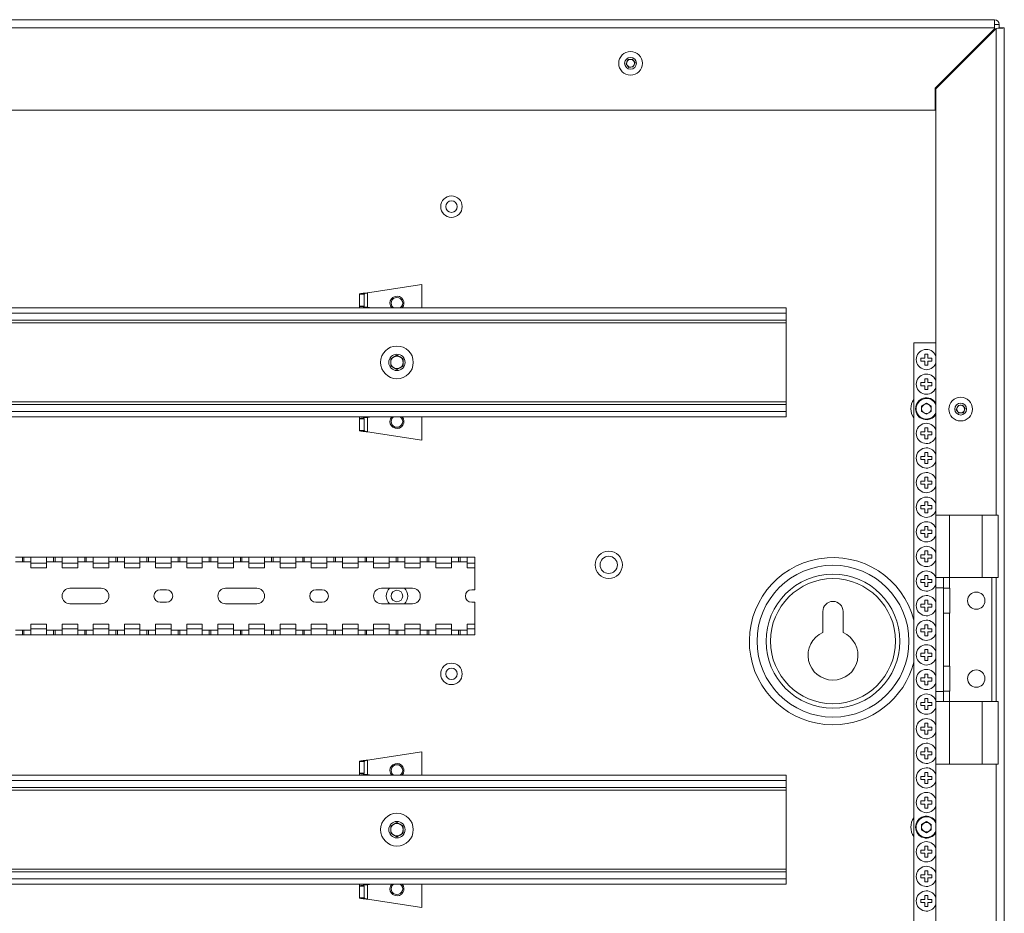
# Paper-space layout 'Sheet4' of a CAD drawing. Units: millimetres. Extents: x 86 to 5391, y 1199 to 5928.
# Drawn here: x 2344 to 2660, y 2848 to 3135 of the extents above; entities that cross this region are included whole.
import ezdxf

# ---------------------------------------------------------------- set-up
doc = ezdxf.new("R2010")
doc.units = ezdxf.units.MM

psp = doc.layouts.new('Sheet4')

# ---------------------------------------------------------------- linework, layer by layer
at = {"color": 7, "linetype": 'Continuous', "lineweight": 18}
for p, q in [((1972.88, 3135.23), (2656.68, 3135.23)), ((2656.68, 3132.63), (2656.68, 3135.23)), ((2656.68, 3133.73), (2658.18, 3133.73)), ((2656.68, 3131.95), (2656.68, 3133.73)), ((2658.18, 3132.58), (2658.18, 3133.73)), ((1972.88, 3132.63), (2656.68, 3132.63)), ((2656.68, 3132.3), (2637.61, 3113.23)), ((2637.78, 3113.05), (2657.18, 3132.45)), ((2656.68, 3132.63), (2656.68, 3132.3)), ((2656.68, 3132.63), (2656.68, 3132.63)), ((2658.28, 3132.63), (2658.18, 3132.63)), ((2658.28, 3132.63), (2659.78, 3132.63)), ((2659.78, 3132.63), (2659.78, 2087.83)), ((2538.35, 3121.08), (2538.94, 3122.4)), ((2539.19, 3119.91), (2538.35, 3121.08)), ((2538.94, 3122.4), (2540.37, 3122.54)), ((2540.37, 3122.54), (2541.22, 3121.38)), ((2541.22, 3121.38), (2540.63, 3120.06)), ((2540.63, 3120.06), (2539.19, 3119.91)), ((2637.61, 3106.23), (2637.61, 3113.23)), ((2637.78, 2976.23), (2637.78, 3113.05)), ((1991.96, 3106.23), (2637.61, 3106.23)), ((2455.38, 3047.54), (2472.78, 3050.23)), ((2472.78, 3050.23), (2472.78, 3042.73)), ((2452.78, 3043.31), (2452.78, 3047.14)), ((2452.78, 3047.14), (2454.28, 3047.14)), ((2454.28, 3043.31), (2454.28, 3047.14)), ((2589.78, 3042.73), (2039.78, 3042.73)), ((2452.78, 3043.31), (2452.78, 3042.73)), ((2452.78, 3043.31), (2454.28, 3043.31)), ((2456.58, 3042.73), (2455.38, 3042.91)), ((2589.78, 3041.03), (2589.78, 3042.73)), ((2589.78, 3041.03), (2039.78, 3041.03)), ((2589.78, 3038.73), (2039.78, 3038.73)), ((2589.78, 3041.03), (2589.78, 3038.73)), ((2589.78, 3037.93), (2589.78, 3038.73)), ((2039.78, 3037.93), (2589.78, 3037.93)), ((2589.78, 3012.53), (2589.78, 3037.93)), ((2630.78, 2807.48), (2630.78, 3031.48)), ((2630.78, 3031.48), (2637.78, 3031.48)), ((2462.78, 3026.38), (2464.78, 3027.54)), ((2462.78, 3024.07), (2462.78, 3026.38)), ((2464.78, 3027.54), (2466.78, 3026.38)), ((2466.78, 3026.38), (2466.78, 3024.07)), ((2634.28, 3026.63), (2633.03, 3026.63)), ((2633.03, 3026.63), (2633.03, 3025.63)), ((2633.03, 3025.63), (2634.28, 3025.63)), ((2635.28, 3027.88), (2634.28, 3027.88)), ((2634.28, 3027.88), (2634.28, 3026.63)), ((2634.28, 3025.63), (2634.28, 3024.38)), ((2635.28, 3026.63), (2635.28, 3027.88)), ((2636.53, 3026.63), (2635.28, 3026.63)), ((2635.28, 3024.38), (2635.28, 3025.63)), ((2635.28, 3025.63), (2636.53, 3025.63)), ((2636.53, 3025.63), (2636.53, 3026.63)), ((2464.78, 3022.92), (2462.78, 3024.07)), ((2466.78, 3024.07), (2464.78, 3022.92)), ((2634.28, 3024.38), (2635.28, 3024.38)), ((2635.28, 3019.98), (2634.28, 3019.98)), ((2634.28, 3019.98), (2634.28, 3018.73)), ((2635.28, 3018.73), (2635.28, 3019.98)), ((2634.28, 3018.73), (2633.03, 3018.73)), ((2633.03, 3018.73), (2633.03, 3017.73)), ((2633.03, 3017.73), (2634.28, 3017.73)), ((2634.28, 3017.73), (2634.28, 3016.48)), ((2634.28, 3016.48), (2635.28, 3016.48)), ((2636.53, 3018.73), (2635.28, 3018.73)), ((2635.28, 3016.48), (2635.28, 3017.73)), ((2635.28, 3017.73), (2636.53, 3017.73)), ((2636.53, 3017.73), (2636.53, 3018.73)), ((2589.78, 3012.53), (2039.78, 3012.53)), ((2039.78, 3011.73), (2589.78, 3011.73)), ((2589.78, 3011.73), (2589.78, 3012.53)), ((2589.78, 3011.73), (2589.78, 3009.43)), ((2634.78, 3012.1), (2633.25, 3011.21)), ((2633.25, 3011.21), (2633.25, 3009.44)), ((2634.78, 3012.1), (2636.32, 3011.21)), ((2636.32, 3009.44), (2636.32, 3011.21)), ((2644.35, 3010.08), (2644.94, 3011.4)), ((2645.19, 3008.91), (2644.35, 3010.08)), ((2644.94, 3011.4), (2646.37, 3011.54)), ((2646.37, 3011.54), (2647.22, 3010.38)), ((2647.22, 3010.38), (2646.63, 3009.06)), ((2039.78, 3009.43), (2589.78, 3009.43)), ((2039.78, 3007.73), (2589.78, 3007.73)), ((2452.78, 3007.73), (2452.78, 3007.14)), ((2454.28, 3007.14), (2452.78, 3007.14)), ((2452.78, 3003.31), (2452.78, 3007.14)), ((2454.28, 3003.31), (2454.28, 3007.14)), ((2455.38, 3007.54), (2456.58, 3007.73)), ((2472.78, 3007.73), (2472.78, 3000.23)), ((2589.78, 3007.73), (2589.78, 3009.43)), ((2634.78, 3008.55), (2633.25, 3009.44)), ((2636.32, 3009.44), (2634.78, 3008.55)), ((2646.63, 3009.06), (2645.19, 3008.91)), ((2454.28, 3003.31), (2452.78, 3003.31)), ((2635.28, 3004.18), (2634.28, 3004.18)), ((2634.28, 3004.18), (2634.28, 3002.93)), ((2635.28, 3002.93), (2635.28, 3004.18)), ((2472.78, 3000.23), (2455.38, 3002.91)), ((2634.28, 3002.93), (2633.03, 3002.93)), ((2633.03, 3002.93), (2633.03, 3001.93)), ((2633.03, 3001.93), (2634.28, 3001.93)), ((2634.28, 3001.93), (2634.28, 3000.68)), ((2634.28, 3000.68), (2635.28, 3000.68)), ((2636.53, 3002.93), (2635.28, 3002.93)), ((2635.28, 3000.68), (2635.28, 3001.93)), ((2635.28, 3001.93), (2636.53, 3001.93)), ((2636.53, 3001.93), (2636.53, 3002.93)), ((2634.28, 2995.03), (2633.03, 2995.03)), ((2633.03, 2995.03), (2633.03, 2994.03)), ((2633.03, 2994.03), (2634.28, 2994.03)), ((2635.28, 2996.28), (2634.28, 2996.28)), ((2634.28, 2996.28), (2634.28, 2995.03)), ((2634.28, 2994.03), (2634.28, 2992.78)), ((2635.28, 2995.03), (2635.28, 2996.28)), ((2636.53, 2995.03), (2635.28, 2995.03)), ((2635.28, 2992.78), (2635.28, 2994.03)), ((2635.28, 2994.03), (2636.53, 2994.03)), ((2636.53, 2994.03), (2636.53, 2995.03)), ((2634.28, 2992.78), (2635.28, 2992.78)), ((2635.28, 2988.38), (2634.28, 2988.38)), ((2634.28, 2988.38), (2634.28, 2987.13)), ((2635.28, 2987.13), (2635.28, 2988.38)), ((2634.28, 2987.13), (2633.03, 2987.13)), ((2633.03, 2987.13), (2633.03, 2986.13)), ((2633.03, 2986.13), (2634.28, 2986.13)), ((2634.28, 2986.13), (2634.28, 2984.88)), ((2634.28, 2984.88), (2635.28, 2984.88)), ((2636.53, 2987.13), (2635.28, 2987.13)), ((2635.28, 2984.88), (2635.28, 2986.13)), ((2635.28, 2986.13), (2636.53, 2986.13)), ((2636.53, 2986.13), (2636.53, 2987.13)), ((2634.28, 2979.23), (2633.03, 2979.23)), ((2633.03, 2979.23), (2633.03, 2978.23)), ((2633.03, 2978.23), (2634.28, 2978.23)), ((2635.28, 2980.48), (2634.28, 2980.48)), ((2634.28, 2980.48), (2634.28, 2979.23)), ((2634.28, 2978.23), (2634.28, 2976.98)), ((2635.28, 2979.23), (2635.28, 2980.48)), ((2636.53, 2979.23), (2635.28, 2979.23)), ((2635.28, 2976.98), (2635.28, 2978.23)), ((2635.28, 2978.23), (2636.53, 2978.23)), ((2636.53, 2978.23), (2636.53, 2979.23)), ((2634.28, 2976.98), (2635.28, 2976.98)), ((2637.78, 2956.13), (2637.78, 2976.23)), ((2637.78, 2976.23), (2642.18, 2976.23)), ((2652.68, 2976.23), (2642.18, 2976.23)), ((2642.18, 2956.13), (2642.18, 2976.23)), ((2652.68, 2956.13), (2652.68, 2976.23)), ((2652.68, 2976.23), (2657.78, 2976.23)), ((2657.78, 2956.13), (2657.78, 2976.23)), ((2635.28, 2972.58), (2634.28, 2972.58)), ((2634.28, 2972.58), (2634.28, 2971.33)), ((2635.28, 2971.33), (2635.28, 2972.58)), ((2634.28, 2971.33), (2633.03, 2971.33)), ((2633.03, 2971.33), (2633.03, 2970.33)), ((2633.03, 2970.33), (2634.28, 2970.33)), ((2634.28, 2970.33), (2634.28, 2969.08)), ((2634.28, 2969.08), (2635.28, 2969.08)), ((2636.53, 2971.33), (2635.28, 2971.33)), ((2635.28, 2969.08), (2635.28, 2970.33)), ((2635.28, 2970.33), (2636.53, 2970.33)), ((2636.53, 2970.33), (2636.53, 2971.33)), ((2342.28, 2962.73), (2344.53, 2962.73)), ((2344.53, 2962.73), (2344.53, 2961.23)), ((2344.53, 2962.73), (2345.03, 2962.73)), ((2345.03, 2962.73), (2345.03, 2961.23)), ((2345.03, 2962.73), (2347.28, 2962.73)), ((2347.28, 2962.73), (2352.28, 2962.73)), ((2347.28, 2962.73), (2347.28, 2960.73)), ((2352.28, 2960.73), (2352.28, 2962.73)), ((2352.28, 2962.73), (2354.53, 2962.73)), ((2354.53, 2962.73), (2354.53, 2961.23)), ((2354.53, 2962.73), (2355.03, 2962.73)), ((2355.03, 2962.73), (2355.03, 2961.23)), ((2355.03, 2962.73), (2357.28, 2962.73)), ((2357.28, 2962.73), (2362.28, 2962.73)), ((2357.28, 2962.73), (2357.28, 2960.73)), ((2362.28, 2960.73), (2362.28, 2962.73)), ((2362.28, 2962.73), (2364.53, 2962.73)), ((2364.53, 2962.73), (2364.53, 2961.23)), ((2364.53, 2962.73), (2365.03, 2962.73)), ((2365.03, 2962.73), (2365.03, 2961.23)), ((2365.03, 2962.73), (2367.28, 2962.73)), ((2367.28, 2962.73), (2372.28, 2962.73)), ((2367.28, 2962.73), (2367.28, 2960.73)), ((2372.28, 2960.73), (2372.28, 2962.73)), ((2372.28, 2962.73), (2374.53, 2962.73)), ((2374.53, 2962.73), (2374.53, 2961.23)), ((2374.53, 2962.73), (2375.03, 2962.73)), ((2375.03, 2962.73), (2375.03, 2961.23)), ((2375.03, 2962.73), (2377.28, 2962.73)), ((2377.28, 2962.73), (2382.28, 2962.73)), ((2377.28, 2962.73), (2377.28, 2960.73)), ((2382.28, 2960.73), (2382.28, 2962.73)), ((2382.28, 2962.73), (2384.53, 2962.73)), ((2384.53, 2962.73), (2384.53, 2961.23)), ((2384.53, 2962.73), (2385.03, 2962.73)), ((2385.03, 2962.73), (2385.03, 2961.23)), ((2385.03, 2962.73), (2387.28, 2962.73)), ((2387.28, 2962.73), (2392.28, 2962.73)), ((2387.28, 2962.73), (2387.28, 2960.73)), ((2392.28, 2960.73), (2392.28, 2962.73)), ((2392.28, 2962.73), (2394.53, 2962.73)), ((2394.53, 2962.73), (2394.53, 2961.23)), ((2394.53, 2962.73), (2395.03, 2962.73)), ((2395.03, 2962.73), (2395.03, 2961.23)), ((2395.03, 2962.73), (2397.28, 2962.73)), ((2397.28, 2962.73), (2402.28, 2962.73)), ((2397.28, 2962.73), (2397.28, 2960.73)), ((2402.28, 2960.73), (2402.28, 2962.73)), ((2402.28, 2962.73), (2404.53, 2962.73)), ((2404.53, 2962.73), (2404.53, 2961.23)), ((2404.53, 2962.73), (2405.03, 2962.73)), ((2405.03, 2962.73), (2405.03, 2961.23)), ((2405.03, 2962.73), (2407.28, 2962.73)), ((2407.28, 2962.73), (2412.28, 2962.73)), ((2407.28, 2962.73), (2407.28, 2960.73)), ((2412.28, 2960.73), (2412.28, 2962.73)), ((2412.28, 2962.73), (2414.53, 2962.73)), ((2414.53, 2962.73), (2414.53, 2961.23)), ((2414.53, 2962.73), (2415.03, 2962.73)), ((2415.03, 2962.73), (2415.03, 2961.23)), ((2415.03, 2962.73), (2417.28, 2962.73)), ((2417.28, 2962.73), (2422.28, 2962.73)), ((2417.28, 2962.73), (2417.28, 2960.73)), ((2422.28, 2960.73), (2422.28, 2962.73)), ((2422.28, 2962.73), (2424.53, 2962.73)), ((2424.53, 2962.73), (2424.53, 2961.23)), ((2424.53, 2962.73), (2425.03, 2962.73)), ((2425.03, 2962.73), (2425.03, 2961.23)), ((2425.03, 2962.73), (2427.28, 2962.73)), ((2427.28, 2962.73), (2432.28, 2962.73)), ((2427.28, 2962.73), (2427.28, 2960.73)), ((2432.28, 2960.73), (2432.28, 2962.73)), ((2432.28, 2962.73), (2434.53, 2962.73)), ((2434.53, 2962.73), (2434.53, 2961.23)), ((2434.53, 2962.73), (2435.03, 2962.73)), ((2435.03, 2962.73), (2435.03, 2961.23)), ((2435.03, 2962.73), (2437.28, 2962.73)), ((2437.28, 2962.73), (2442.28, 2962.73)), ((2437.28, 2962.73), (2437.28, 2960.73)), ((2442.28, 2960.73), (2442.28, 2962.73)), ((2442.28, 2962.73), (2444.53, 2962.73)), ((2444.53, 2962.73), (2444.53, 2961.23)), ((2444.53, 2962.73), (2445.03, 2962.73)), ((2445.03, 2962.73), (2445.03, 2961.23)), ((2445.03, 2962.73), (2447.28, 2962.73)), ((2447.28, 2962.73), (2452.28, 2962.73)), ((2447.28, 2962.73), (2447.28, 2960.73)), ((2452.28, 2960.73), (2452.28, 2962.73)), ((2452.28, 2962.73), (2454.53, 2962.73)), ((2454.53, 2962.73), (2454.53, 2961.23)), ((2454.53, 2962.73), (2455.03, 2962.73)), ((2455.03, 2962.73), (2455.03, 2961.23)), ((2455.03, 2962.73), (2457.28, 2962.73)), ((2457.28, 2962.73), (2462.28, 2962.73)), ((2457.28, 2962.73), (2457.28, 2960.73)), ((2462.28, 2960.73), (2462.28, 2962.73)), ((2462.28, 2962.73), (2464.53, 2962.73)), ((2464.53, 2962.73), (2464.53, 2961.23)), ((2464.53, 2962.73), (2465.03, 2962.73)), ((2465.03, 2962.73), (2465.03, 2961.23)), ((2465.03, 2962.73), (2467.28, 2962.73)), ((2467.28, 2962.73), (2472.28, 2962.73)), ((2467.28, 2962.73), (2467.28, 2960.73)), ((2472.28, 2960.73), (2472.28, 2962.73)), ((2472.28, 2962.73), (2474.53, 2962.73)), ((2474.53, 2962.73), (2474.53, 2961.23)), ((2474.53, 2962.73), (2475.03, 2962.73)), ((2475.03, 2962.73), (2475.03, 2961.23)), ((2475.03, 2962.73), (2477.28, 2962.73)), ((2477.28, 2962.73), (2482.28, 2962.73)), ((2477.28, 2962.73), (2477.28, 2960.73)), ((2482.28, 2960.73), (2482.28, 2962.73)), ((2482.28, 2962.73), (2484.53, 2962.73)), ((2484.53, 2962.73), (2484.53, 2961.23)), ((2484.53, 2962.73), (2485.03, 2962.73)), ((2485.03, 2962.73), (2485.03, 2961.23)), ((2485.03, 2962.73), (2487.28, 2962.73)), ((2487.28, 2962.73), (2489.78, 2962.73)), ((2487.28, 2962.73), (2487.28, 2960.73)), ((2489.78, 2960.73), (2489.78, 2962.73)), ((2634.28, 2963.43), (2633.03, 2963.43)), ((2633.03, 2963.43), (2633.03, 2962.43)), ((2633.03, 2962.43), (2634.28, 2962.43)), ((2635.28, 2964.68), (2634.28, 2964.68)), ((2634.28, 2964.68), (2634.28, 2963.43)), ((2634.28, 2962.43), (2634.28, 2961.18)), ((2635.28, 2963.43), (2635.28, 2964.68)), ((2636.53, 2963.43), (2635.28, 2963.43)), ((2635.28, 2961.18), (2635.28, 2962.43)), ((2635.28, 2962.43), (2636.53, 2962.43)), ((2636.53, 2962.43), (2636.53, 2963.43)), ((2342.28, 2961.23), (2344.53, 2961.23)), ((2344.53, 2961.23), (2345.03, 2961.23)), ((2345.03, 2961.23), (2347.28, 2961.23)), ((2347.28, 2960.73), (2352.28, 2960.73)), ((2347.28, 2959.23), (2347.28, 2960.73)), ((2347.28, 2959.23), (2352.28, 2959.23)), ((2352.28, 2961.23), (2354.53, 2961.23)), ((2352.28, 2959.23), (2352.28, 2960.73)), ((2354.53, 2961.23), (2355.03, 2961.23)), ((2355.03, 2961.23), (2357.28, 2961.23)), ((2357.28, 2960.73), (2362.28, 2960.73)), ((2357.28, 2959.23), (2357.28, 2960.73)), ((2357.28, 2959.23), (2362.28, 2959.23)), ((2362.28, 2961.23), (2364.53, 2961.23)), ((2362.28, 2959.23), (2362.28, 2960.73)), ((2364.53, 2961.23), (2365.03, 2961.23)), ((2365.03, 2961.23), (2367.28, 2961.23)), ((2367.28, 2959.23), (2367.28, 2960.73)), ((2367.28, 2960.73), (2372.28, 2960.73)), ((2367.28, 2959.23), (2372.28, 2959.23)), ((2372.28, 2961.23), (2374.53, 2961.23)), ((2372.28, 2959.23), (2372.28, 2960.73)), ((2374.53, 2961.23), (2375.03, 2961.23)), ((2375.03, 2961.23), (2377.28, 2961.23)), ((2377.28, 2959.23), (2377.28, 2960.73)), ((2377.28, 2960.73), (2382.28, 2960.73)), ((2377.28, 2959.23), (2382.28, 2959.23)), ((2382.28, 2961.23), (2384.53, 2961.23)), ((2382.28, 2959.23), (2382.28, 2960.73)), ((2384.53, 2961.23), (2385.03, 2961.23)), ((2385.03, 2961.23), (2387.28, 2961.23)), ((2387.28, 2959.23), (2387.28, 2960.73)), ((2387.28, 2960.73), (2392.28, 2960.73)), ((2387.28, 2959.23), (2392.28, 2959.23)), ((2392.28, 2961.23), (2394.53, 2961.23)), ((2392.28, 2959.23), (2392.28, 2960.73)), ((2394.53, 2961.23), (2395.03, 2961.23)), ((2395.03, 2961.23), (2397.28, 2961.23)), ((2397.28, 2960.73), (2402.28, 2960.73)), ((2397.28, 2959.23), (2397.28, 2960.73)), ((2397.28, 2959.23), (2402.28, 2959.23)), ((2402.28, 2961.23), (2404.53, 2961.23)), ((2402.28, 2959.23), (2402.28, 2960.73)), ((2404.53, 2961.23), (2405.03, 2961.23)), ((2405.03, 2961.23), (2407.28, 2961.23)), ((2407.28, 2960.73), (2412.28, 2960.73)), ((2407.28, 2959.23), (2407.28, 2960.73)), ((2407.28, 2959.23), (2412.28, 2959.23)), ((2412.28, 2961.23), (2414.53, 2961.23)), ((2412.28, 2959.23), (2412.28, 2960.73)), ((2414.53, 2961.23), (2415.03, 2961.23)), ((2415.03, 2961.23), (2417.28, 2961.23)), ((2417.28, 2959.23), (2417.28, 2960.73)), ((2417.28, 2960.73), (2422.28, 2960.73)), ((2417.28, 2959.23), (2422.28, 2959.23)), ((2422.28, 2961.23), (2424.53, 2961.23)), ((2422.28, 2959.23), (2422.28, 2960.73)), ((2424.53, 2961.23), (2425.03, 2961.23)), ((2425.03, 2961.23), (2427.28, 2961.23)), ((2427.28, 2959.23), (2427.28, 2960.73)), ((2427.28, 2960.73), (2432.28, 2960.73)), ((2427.28, 2959.23), (2432.28, 2959.23)), ((2432.28, 2961.23), (2434.53, 2961.23)), ((2432.28, 2959.23), (2432.28, 2960.73)), ((2434.53, 2961.23), (2435.03, 2961.23)), ((2435.03, 2961.23), (2437.28, 2961.23)), ((2437.28, 2960.73), (2442.28, 2960.73)), ((2437.28, 2959.23), (2437.28, 2960.73)), ((2437.28, 2959.23), (2442.28, 2959.23)), ((2442.28, 2961.23), (2444.53, 2961.23)), ((2442.28, 2959.23), (2442.28, 2960.73)), ((2444.53, 2961.23), (2445.03, 2961.23)), ((2445.03, 2961.23), (2447.28, 2961.23)), ((2447.28, 2959.23), (2447.28, 2960.73)), ((2447.28, 2960.73), (2452.28, 2960.73)), ((2447.28, 2959.23), (2452.28, 2959.23)), ((2452.28, 2961.23), (2454.53, 2961.23)), ((2452.28, 2959.23), (2452.28, 2960.73)), ((2454.53, 2961.23), (2455.03, 2961.23)), ((2455.03, 2961.23), (2457.28, 2961.23)), ((2457.28, 2959.23), (2457.28, 2960.73)), ((2457.28, 2960.73), (2462.28, 2960.73)), ((2457.28, 2959.23), (2462.28, 2959.23)), ((2462.28, 2961.23), (2464.53, 2961.23)), ((2462.28, 2959.23), (2462.28, 2960.73)), ((2464.53, 2961.23), (2465.03, 2961.23)), ((2465.03, 2961.23), (2467.28, 2961.23)), ((2467.28, 2959.23), (2467.28, 2960.73)), ((2467.28, 2960.73), (2472.28, 2960.73)), ((2467.28, 2959.23), (2472.28, 2959.23)), ((2472.28, 2961.23), (2474.53, 2961.23)), ((2472.28, 2959.23), (2472.28, 2960.73)), ((2474.53, 2961.23), (2475.03, 2961.23)), ((2475.03, 2961.23), (2477.28, 2961.23)), ((2477.28, 2959.23), (2477.28, 2960.73)), ((2477.28, 2960.73), (2482.28, 2960.73)), ((2477.28, 2959.23), (2482.28, 2959.23)), ((2482.28, 2961.23), (2484.53, 2961.23)), ((2482.28, 2959.23), (2482.28, 2960.73)), ((2484.53, 2961.23), (2485.03, 2961.23)), ((2485.03, 2961.23), (2487.28, 2961.23)), ((2487.28, 2960.73), (2489.78, 2960.73)), ((2487.28, 2959.23), (2487.28, 2960.73)), ((2487.28, 2959.23), (2489.78, 2959.23)), ((2489.78, 2959.23), (2489.78, 2960.73)), ((2489.78, 2959.23), (2489.78, 2952.23)), ((2634.28, 2961.18), (2635.28, 2961.18)), ((2635.28, 2956.78), (2634.28, 2956.78)), ((2634.28, 2956.78), (2634.28, 2955.53)), ((2635.28, 2955.53), (2635.28, 2956.78)), ((2642.18, 2956.13), (2637.78, 2956.13)), ((2637.78, 2952.88), (2637.78, 2956.13)), ((2640.28, 2956.13), (2640.28, 2952.88)), ((2652.68, 2956.13), (2642.18, 2956.13)), ((2657.78, 2956.13), (2652.68, 2956.13)), ((2655.78, 2916.33), (2655.78, 2956.13)), ((2369.78, 2952.73), (2359.78, 2952.73)), ((2419.78, 2952.73), (2409.78, 2952.73)), ((2469.78, 2952.73), (2459.78, 2952.73)), ((2634.28, 2955.53), (2633.03, 2955.53)), ((2633.03, 2955.53), (2633.03, 2954.53)), ((2633.03, 2954.53), (2634.28, 2954.53)), ((2634.28, 2954.53), (2634.28, 2953.28)), ((2634.28, 2953.28), (2635.28, 2953.28)), ((2636.53, 2955.53), (2635.28, 2955.53)), ((2635.28, 2953.28), (2635.28, 2954.53)), ((2635.28, 2954.53), (2636.53, 2954.53)), ((2636.53, 2954.53), (2636.53, 2955.53)), ((2640.28, 2952.88), (2637.78, 2952.88)), ((2637.78, 2952.88), (2637.78, 2919.58)), ((2640.28, 2952.88), (2640.28, 2919.58)), ((2640.28, 2952.73), (2642.18, 2952.73)), ((2642.18, 2952.73), (2642.28, 2952.73)), ((2642.28, 2952.73), (2642.28, 2944.73)), ((2390.78, 2952.23), (2388.78, 2952.23)), ((2440.78, 2952.23), (2438.78, 2952.23)), ((2489.78, 2952.23), (2488.78, 2952.23)), ((2359.78, 2947.73), (2369.78, 2947.73)), ((2388.78, 2948.23), (2390.78, 2948.23)), ((2409.78, 2947.73), (2419.78, 2947.73)), ((2438.78, 2948.23), (2440.78, 2948.23)), ((2459.78, 2947.73), (2469.78, 2947.73)), ((2488.78, 2948.23), (2489.78, 2948.23)), ((2489.78, 2948.23), (2489.78, 2941.23)), ((2634.28, 2947.63), (2633.03, 2947.63)), ((2633.03, 2947.63), (2633.03, 2946.63)), ((2633.03, 2946.63), (2634.28, 2946.63)), ((2635.28, 2948.88), (2634.28, 2948.88)), ((2634.28, 2948.88), (2634.28, 2947.63)), ((2634.28, 2946.63), (2634.28, 2945.38)), ((2635.28, 2947.63), (2635.28, 2948.88)), ((2636.53, 2947.63), (2635.28, 2947.63)), ((2635.28, 2945.38), (2635.28, 2946.63)), ((2635.28, 2946.63), (2636.53, 2946.63)), ((2636.53, 2946.63), (2636.53, 2947.63)), ((2601.53, 2938.54), (2601.53, 2945.23)), ((2608.03, 2945.23), (2608.03, 2938.54)), ((2634.28, 2945.38), (2635.28, 2945.38)), ((2642.18, 2944.73), (2640.28, 2944.73)), ((2642.18, 2927.73), (2642.18, 2944.73)), ((2642.28, 2944.73), (2642.18, 2944.73)), ((2347.28, 2939.73), (2347.28, 2941.23)), ((2347.28, 2941.23), (2352.28, 2941.23)), ((2352.28, 2939.73), (2352.28, 2941.23)), ((2357.28, 2939.73), (2357.28, 2941.23)), ((2357.28, 2941.23), (2362.28, 2941.23)), ((2362.28, 2939.73), (2362.28, 2941.23)), ((2367.28, 2939.73), (2367.28, 2941.23)), ((2367.28, 2941.23), (2372.28, 2941.23)), ((2372.28, 2939.73), (2372.28, 2941.23)), ((2377.28, 2941.23), (2382.28, 2941.23)), ((2377.28, 2939.73), (2377.28, 2941.23)), ((2382.28, 2939.73), (2382.28, 2941.23)), ((2387.28, 2939.73), (2387.28, 2941.23)), ((2387.28, 2941.23), (2392.28, 2941.23)), ((2392.28, 2939.73), (2392.28, 2941.23)), ((2397.28, 2941.23), (2402.28, 2941.23)), ((2397.28, 2939.73), (2397.28, 2941.23)), ((2402.28, 2939.73), (2402.28, 2941.23)), ((2407.28, 2939.73), (2407.28, 2941.23)), ((2407.28, 2941.23), (2412.28, 2941.23)), ((2412.28, 2939.73), (2412.28, 2941.23)), ((2417.28, 2941.23), (2422.28, 2941.23)), ((2417.28, 2939.73), (2417.28, 2941.23)), ((2422.28, 2939.73), (2422.28, 2941.23)), ((2427.28, 2939.73), (2427.28, 2941.23)), ((2427.28, 2941.23), (2432.28, 2941.23)), ((2432.28, 2939.73), (2432.28, 2941.23)), ((2437.28, 2941.23), (2442.28, 2941.23)), ((2437.28, 2939.73), (2437.28, 2941.23)), ((2442.28, 2939.73), (2442.28, 2941.23)), ((2447.28, 2939.73), (2447.28, 2941.23)), ((2447.28, 2941.23), (2452.28, 2941.23)), ((2452.28, 2939.73), (2452.28, 2941.23)), ((2457.28, 2939.73), (2457.28, 2941.23)), ((2457.28, 2941.23), (2462.28, 2941.23)), ((2462.28, 2939.73), (2462.28, 2941.23)), ((2467.28, 2939.73), (2467.28, 2941.23)), ((2467.28, 2941.23), (2472.28, 2941.23)), ((2472.28, 2939.73), (2472.28, 2941.23)), ((2477.28, 2941.23), (2482.28, 2941.23)), ((2477.28, 2939.73), (2477.28, 2941.23)), ((2482.28, 2939.73), (2482.28, 2941.23)), ((2487.28, 2941.23), (2489.78, 2941.23)), ((2487.28, 2939.73), (2487.28, 2941.23)), ((2489.78, 2939.73), (2489.78, 2941.23)), ((2635.28, 2940.98), (2634.28, 2940.98)), ((2634.28, 2940.98), (2634.28, 2939.73)), ((2635.28, 2939.73), (2635.28, 2940.98)), ((2344.53, 2939.23), (2342.28, 2939.23)), ((2342.28, 2937.73), (2344.53, 2937.73)), ((2344.53, 2939.23), (2344.53, 2937.73)), ((2345.03, 2939.23), (2344.53, 2939.23)), ((2344.53, 2937.73), (2345.03, 2937.73)), ((2345.03, 2939.23), (2345.03, 2937.73)), ((2347.28, 2939.23), (2345.03, 2939.23)), ((2345.03, 2937.73), (2347.28, 2937.73)), ((2347.28, 2939.73), (2352.28, 2939.73)), ((2347.28, 2939.73), (2347.28, 2937.73)), ((2347.28, 2937.73), (2352.28, 2937.73)), ((2352.28, 2937.73), (2352.28, 2939.73)), ((2354.53, 2939.23), (2352.28, 2939.23)), ((2352.28, 2937.73), (2354.53, 2937.73)), ((2354.53, 2939.23), (2354.53, 2937.73)), ((2355.03, 2939.23), (2354.53, 2939.23)), ((2354.53, 2937.73), (2355.03, 2937.73)), ((2355.03, 2939.23), (2355.03, 2937.73)), ((2357.28, 2939.23), (2355.03, 2939.23)), ((2355.03, 2937.73), (2357.28, 2937.73)), ((2357.28, 2939.73), (2362.28, 2939.73)), ((2357.28, 2939.73), (2357.28, 2937.73)), ((2357.28, 2937.73), (2362.28, 2937.73)), ((2362.28, 2937.73), (2362.28, 2939.73)), ((2364.53, 2939.23), (2362.28, 2939.23)), ((2362.28, 2937.73), (2364.53, 2937.73)), ((2364.53, 2939.23), (2364.53, 2937.73)), ((2365.03, 2939.23), (2364.53, 2939.23)), ((2364.53, 2937.73), (2365.03, 2937.73)), ((2365.03, 2939.23), (2365.03, 2937.73)), ((2367.28, 2939.23), (2365.03, 2939.23)), ((2365.03, 2937.73), (2367.28, 2937.73)), ((2367.28, 2939.73), (2372.28, 2939.73)), ((2367.28, 2939.73), (2367.28, 2937.73)), ((2367.28, 2937.73), (2372.28, 2937.73)), ((2372.28, 2937.73), (2372.28, 2939.73)), ((2374.53, 2939.23), (2372.28, 2939.23)), ((2372.28, 2937.73), (2374.53, 2937.73)), ((2374.53, 2939.23), (2374.53, 2937.73)), ((2375.03, 2939.23), (2374.53, 2939.23)), ((2374.53, 2937.73), (2375.03, 2937.73)), ((2375.03, 2939.23), (2375.03, 2937.73)), ((2377.28, 2939.23), (2375.03, 2939.23)), ((2375.03, 2937.73), (2377.28, 2937.73)), ((2377.28, 2939.73), (2382.28, 2939.73)), ((2377.28, 2939.73), (2377.28, 2937.73)), ((2377.28, 2937.73), (2382.28, 2937.73)), ((2382.28, 2937.73), (2382.28, 2939.73)), ((2384.53, 2939.23), (2382.28, 2939.23)), ((2382.28, 2937.73), (2384.53, 2937.73)), ((2384.53, 2939.23), (2384.53, 2937.73)), ((2385.03, 2939.23), (2384.53, 2939.23)), ((2384.53, 2937.73), (2385.03, 2937.73)), ((2385.03, 2939.23), (2385.03, 2937.73)), ((2387.28, 2939.23), (2385.03, 2939.23)), ((2385.03, 2937.73), (2387.28, 2937.73)), ((2387.28, 2939.73), (2392.28, 2939.73)), ((2387.28, 2939.73), (2387.28, 2937.73)), ((2387.28, 2937.73), (2392.28, 2937.73)), ((2392.28, 2937.73), (2392.28, 2939.73)), ((2394.53, 2939.23), (2392.28, 2939.23)), ((2392.28, 2937.73), (2394.53, 2937.73)), ((2394.53, 2939.23), (2394.53, 2937.73)), ((2395.03, 2939.23), (2394.53, 2939.23)), ((2394.53, 2937.73), (2395.03, 2937.73)), ((2395.03, 2939.23), (2395.03, 2937.73)), ((2397.28, 2939.23), (2395.03, 2939.23)), ((2395.03, 2937.73), (2397.28, 2937.73)), ((2397.28, 2939.73), (2402.28, 2939.73)), ((2397.28, 2939.73), (2397.28, 2937.73)), ((2397.28, 2937.73), (2402.28, 2937.73)), ((2402.28, 2937.73), (2402.28, 2939.73)), ((2404.53, 2939.23), (2402.28, 2939.23)), ((2402.28, 2937.73), (2404.53, 2937.73)), ((2404.53, 2939.23), (2404.53, 2937.73)), ((2405.03, 2939.23), (2404.53, 2939.23)), ((2404.53, 2937.73), (2405.03, 2937.73)), ((2405.03, 2939.23), (2405.03, 2937.73)), ((2407.28, 2939.23), (2405.03, 2939.23)), ((2405.03, 2937.73), (2407.28, 2937.73)), ((2407.28, 2939.73), (2412.28, 2939.73)), ((2407.28, 2939.73), (2407.28, 2937.73)), ((2407.28, 2937.73), (2412.28, 2937.73)), ((2412.28, 2937.73), (2412.28, 2939.73)), ((2414.53, 2939.23), (2412.28, 2939.23)), ((2412.28, 2937.73), (2414.53, 2937.73)), ((2414.53, 2939.23), (2414.53, 2937.73)), ((2415.03, 2939.23), (2414.53, 2939.23)), ((2414.53, 2937.73), (2415.03, 2937.73)), ((2415.03, 2939.23), (2415.03, 2937.73)), ((2417.28, 2939.23), (2415.03, 2939.23)), ((2415.03, 2937.73), (2417.28, 2937.73)), ((2417.28, 2939.73), (2422.28, 2939.73)), ((2417.28, 2939.73), (2417.28, 2937.73)), ((2417.28, 2937.73), (2422.28, 2937.73)), ((2422.28, 2937.73), (2422.28, 2939.73)), ((2424.53, 2939.23), (2422.28, 2939.23)), ((2422.28, 2937.73), (2424.53, 2937.73)), ((2424.53, 2939.23), (2424.53, 2937.73)), ((2425.03, 2939.23), (2424.53, 2939.23)), ((2424.53, 2937.73), (2425.03, 2937.73)), ((2425.03, 2939.23), (2425.03, 2937.73)), ((2427.28, 2939.23), (2425.03, 2939.23)), ((2425.03, 2937.73), (2427.28, 2937.73)), ((2427.28, 2939.73), (2432.28, 2939.73)), ((2427.28, 2939.73), (2427.28, 2937.73)), ((2427.28, 2937.73), (2432.28, 2937.73)), ((2432.28, 2937.73), (2432.28, 2939.73)), ((2434.53, 2939.23), (2432.28, 2939.23)), ((2432.28, 2937.73), (2434.53, 2937.73)), ((2434.53, 2939.23), (2434.53, 2937.73)), ((2435.03, 2939.23), (2434.53, 2939.23)), ((2434.53, 2937.73), (2435.03, 2937.73)), ((2435.03, 2939.23), (2435.03, 2937.73)), ((2437.28, 2939.23), (2435.03, 2939.23)), ((2435.03, 2937.73), (2437.28, 2937.73)), ((2437.28, 2939.73), (2442.28, 2939.73)), ((2437.28, 2939.73), (2437.28, 2937.73)), ((2437.28, 2937.73), (2442.28, 2937.73)), ((2442.28, 2937.73), (2442.28, 2939.73)), ((2444.53, 2939.23), (2442.28, 2939.23)), ((2442.28, 2937.73), (2444.53, 2937.73)), ((2444.53, 2939.23), (2444.53, 2937.73)), ((2445.03, 2939.23), (2444.53, 2939.23)), ((2444.53, 2937.73), (2445.03, 2937.73)), ((2445.03, 2939.23), (2445.03, 2937.73)), ((2447.28, 2939.23), (2445.03, 2939.23)), ((2445.03, 2937.73), (2447.28, 2937.73)), ((2447.28, 2939.73), (2452.28, 2939.73)), ((2447.28, 2939.73), (2447.28, 2937.73)), ((2447.28, 2937.73), (2452.28, 2937.73)), ((2452.28, 2937.73), (2452.28, 2939.73)), ((2454.53, 2939.23), (2452.28, 2939.23)), ((2452.28, 2937.73), (2454.53, 2937.73)), ((2454.53, 2939.23), (2454.53, 2937.73)), ((2455.03, 2939.23), (2454.53, 2939.23)), ((2454.53, 2937.73), (2455.03, 2937.73)), ((2455.03, 2939.23), (2455.03, 2937.73)), ((2457.28, 2939.23), (2455.03, 2939.23)), ((2455.03, 2937.73), (2457.28, 2937.73)), ((2457.28, 2939.73), (2462.28, 2939.73)), ((2457.28, 2939.73), (2457.28, 2937.73)), ((2457.28, 2937.73), (2462.28, 2937.73)), ((2462.28, 2937.73), (2462.28, 2939.73)), ((2464.53, 2939.23), (2462.28, 2939.23)), ((2462.28, 2937.73), (2464.53, 2937.73)), ((2464.53, 2939.23), (2464.53, 2937.73)), ((2465.03, 2939.23), (2464.53, 2939.23)), ((2464.53, 2937.73), (2465.03, 2937.73)), ((2465.03, 2939.23), (2465.03, 2937.73)), ((2467.28, 2939.23), (2465.03, 2939.23)), ((2465.03, 2937.73), (2467.28, 2937.73)), ((2467.28, 2939.73), (2472.28, 2939.73)), ((2467.28, 2939.73), (2467.28, 2937.73)), ((2467.28, 2937.73), (2472.28, 2937.73)), ((2472.28, 2937.73), (2472.28, 2939.73)), ((2474.53, 2939.23), (2472.28, 2939.23)), ((2472.28, 2937.73), (2474.53, 2937.73)), ((2474.53, 2939.23), (2474.53, 2937.73)), ((2475.03, 2939.23), (2474.53, 2939.23)), ((2474.53, 2937.73), (2475.03, 2937.73)), ((2475.03, 2939.23), (2475.03, 2937.73)), ((2477.28, 2939.23), (2475.03, 2939.23)), ((2475.03, 2937.73), (2477.28, 2937.73)), ((2477.28, 2939.73), (2482.28, 2939.73)), ((2477.28, 2939.73), (2477.28, 2937.73)), ((2477.28, 2937.73), (2482.28, 2937.73)), ((2482.28, 2937.73), (2482.28, 2939.73)), ((2484.53, 2939.23), (2482.28, 2939.23)), ((2482.28, 2937.73), (2484.53, 2937.73)), ((2484.53, 2939.23), (2484.53, 2937.73)), ((2485.03, 2939.23), (2484.53, 2939.23)), ((2484.53, 2937.73), (2485.03, 2937.73)), ((2485.03, 2939.23), (2485.03, 2937.73)), ((2487.28, 2939.23), (2485.03, 2939.23)), ((2485.03, 2937.73), (2487.28, 2937.73)), ((2487.28, 2939.73), (2489.78, 2939.73)), ((2487.28, 2939.73), (2487.28, 2937.73)), ((2487.28, 2937.73), (2489.78, 2937.73)), ((2489.78, 2937.73), (2489.78, 2939.73)), ((2634.28, 2939.73), (2633.03, 2939.73)), ((2633.03, 2939.73), (2633.03, 2938.73)), ((2633.03, 2938.73), (2634.28, 2938.73)), ((2634.28, 2938.73), (2634.28, 2937.48)), ((2634.28, 2937.48), (2635.28, 2937.48)), ((2636.53, 2939.73), (2635.28, 2939.73)), ((2635.28, 2937.48), (2635.28, 2938.73)), ((2635.28, 2938.73), (2636.53, 2938.73)), ((2636.53, 2938.73), (2636.53, 2939.73)), ((2634.28, 2931.83), (2633.03, 2931.83)), ((2633.03, 2931.83), (2633.03, 2930.83)), ((2633.03, 2930.83), (2634.28, 2930.83)), ((2635.28, 2933.08), (2634.28, 2933.08)), ((2634.28, 2933.08), (2634.28, 2931.83)), ((2634.28, 2930.83), (2634.28, 2929.58)), ((2635.28, 2931.83), (2635.28, 2933.08)), ((2636.53, 2931.83), (2635.28, 2931.83)), ((2635.28, 2929.58), (2635.28, 2930.83)), ((2635.28, 2930.83), (2636.53, 2930.83)), ((2636.53, 2930.83), (2636.53, 2931.83)), ((2634.28, 2929.58), (2635.28, 2929.58)), ((2640.28, 2927.73), (2642.18, 2927.73)), ((2642.18, 2927.73), (2642.28, 2927.73)), ((2642.28, 2927.73), (2642.28, 2919.73)), ((2635.28, 2925.18), (2634.28, 2925.18)), ((2634.28, 2925.18), (2634.28, 2923.93)), ((2635.28, 2923.93), (2635.28, 2925.18)), ((2634.28, 2923.93), (2633.03, 2923.93)), ((2633.03, 2923.93), (2633.03, 2922.93)), ((2633.03, 2922.93), (2634.28, 2922.93)), ((2634.28, 2922.93), (2634.28, 2921.68)), ((2634.28, 2921.68), (2635.28, 2921.68)), ((2636.53, 2923.93), (2635.28, 2923.93)), ((2635.28, 2921.68), (2635.28, 2922.93)), ((2635.28, 2922.93), (2636.53, 2922.93)), ((2636.53, 2922.93), (2636.53, 2923.93)), ((2637.78, 2919.58), (2640.28, 2919.58)), ((2637.78, 2916.33), (2637.78, 2919.58)), ((2642.18, 2919.73), (2640.28, 2919.73)), ((2640.28, 2919.58), (2640.28, 2916.33)), ((2642.28, 2919.73), (2642.18, 2919.73)), ((2634.28, 2916.03), (2633.03, 2916.03)), ((2633.03, 2916.03), (2633.03, 2915.03)), ((2633.03, 2915.03), (2634.28, 2915.03)), ((2635.28, 2917.28), (2634.28, 2917.28)), ((2634.28, 2917.28), (2634.28, 2916.03)), ((2634.28, 2915.03), (2634.28, 2913.78)), ((2635.28, 2916.03), (2635.28, 2917.28)), ((2636.53, 2916.03), (2635.28, 2916.03)), ((2635.28, 2913.78), (2635.28, 2915.03)), ((2635.28, 2915.03), (2636.53, 2915.03)), ((2636.53, 2915.03), (2636.53, 2916.03)), ((2637.78, 2896.23), (2637.78, 2916.33)), ((2637.78, 2916.33), (2642.18, 2916.33)), ((2642.18, 2896.23), (2642.18, 2916.33)), ((2642.18, 2916.33), (2652.68, 2916.33)), ((2652.68, 2896.23), (2652.68, 2916.33)), ((2652.68, 2916.33), (2657.78, 2916.33)), ((2657.78, 2896.23), (2657.78, 2916.33)), ((2634.28, 2913.78), (2635.28, 2913.78)), ((2635.28, 2909.38), (2634.28, 2909.38)), ((2634.28, 2909.38), (2634.28, 2908.13)), ((2635.28, 2908.13), (2635.28, 2909.38)), ((2634.28, 2908.13), (2633.03, 2908.13)), ((2633.03, 2908.13), (2633.03, 2907.13)), ((2633.03, 2907.13), (2634.28, 2907.13)), ((2634.28, 2907.13), (2634.28, 2905.88)), ((2634.28, 2905.88), (2635.28, 2905.88)), ((2636.53, 2908.13), (2635.28, 2908.13)), ((2635.28, 2905.88), (2635.28, 2907.13)), ((2635.28, 2907.13), (2636.53, 2907.13)), ((2636.53, 2907.13), (2636.53, 2908.13)), ((2455.38, 2897.54), (2472.78, 2900.23)), ((2472.78, 2900.23), (2472.78, 2892.73)), ((2634.28, 2900.23), (2633.03, 2900.23)), ((2633.03, 2900.23), (2633.03, 2899.23)), ((2633.03, 2899.23), (2634.28, 2899.23)), ((2635.28, 2901.48), (2634.28, 2901.48)), ((2634.28, 2901.48), (2634.28, 2900.23)), ((2634.28, 2899.23), (2634.28, 2897.98)), ((2635.28, 2900.23), (2635.28, 2901.48)), ((2636.53, 2900.23), (2635.28, 2900.23)), ((2635.28, 2897.98), (2635.28, 2899.23)), ((2635.28, 2899.23), (2636.53, 2899.23)), ((2636.53, 2899.23), (2636.53, 2900.23)), ((2452.78, 2893.31), (2452.78, 2897.14)), ((2452.78, 2897.14), (2454.28, 2897.14)), ((2454.28, 2893.31), (2454.28, 2897.14)), ((2634.28, 2897.98), (2635.28, 2897.98)), ((2637.78, 2324.23), (2637.78, 2896.23)), ((2642.18, 2896.23), (2637.78, 2896.23)), ((2642.18, 2896.23), (2652.68, 2896.23)), ((2657.78, 2896.23), (2652.68, 2896.23)), ((2589.78, 2892.73), (2039.78, 2892.73)), ((2452.78, 2893.31), (2452.78, 2892.73)), ((2452.78, 2893.31), (2454.28, 2893.31)), ((2456.58, 2892.73), (2455.38, 2892.91)), ((2589.78, 2891.03), (2589.78, 2892.73)), ((2635.28, 2893.58), (2634.28, 2893.58)), ((2634.28, 2893.58), (2634.28, 2892.33)), ((2635.28, 2892.33), (2635.28, 2893.58)), ((2589.78, 2891.03), (2039.78, 2891.03)), ((2589.78, 2891.03), (2589.78, 2888.73)), ((2634.28, 2892.33), (2633.03, 2892.33)), ((2633.03, 2892.33), (2633.03, 2891.33)), ((2633.03, 2891.33), (2634.28, 2891.33)), ((2634.28, 2891.33), (2634.28, 2890.08)), ((2634.28, 2890.08), (2635.28, 2890.08)), ((2636.53, 2892.33), (2635.28, 2892.33)), ((2635.28, 2890.08), (2635.28, 2891.33)), ((2635.28, 2891.33), (2636.53, 2891.33)), ((2636.53, 2891.33), (2636.53, 2892.33)), ((2589.78, 2888.73), (2039.78, 2888.73)), ((2039.78, 2887.93), (2589.78, 2887.93)), ((2589.78, 2887.93), (2589.78, 2888.73)), ((2589.78, 2862.53), (2589.78, 2887.93)), ((2634.28, 2884.43), (2633.03, 2884.43)), ((2633.03, 2884.43), (2633.03, 2883.43)), ((2633.03, 2883.43), (2634.28, 2883.43)), ((2635.28, 2885.68), (2634.28, 2885.68)), ((2634.28, 2885.68), (2634.28, 2884.43)), ((2634.28, 2883.43), (2634.28, 2882.18)), ((2635.28, 2884.43), (2635.28, 2885.68)), ((2636.53, 2884.43), (2635.28, 2884.43)), ((2635.28, 2882.18), (2635.28, 2883.43)), ((2635.28, 2883.43), (2636.53, 2883.43)), ((2636.53, 2883.43), (2636.53, 2884.43)), ((2634.28, 2882.18), (2635.28, 2882.18)), ((2462.78, 2876.38), (2464.78, 2877.54)), ((2464.78, 2877.54), (2466.78, 2876.38)), ((2634.78, 2877.8), (2633.25, 2876.91)), ((2633.25, 2876.91), (2633.25, 2875.14)), ((2634.78, 2877.8), (2636.32, 2876.91)), ((2636.32, 2875.14), (2636.32, 2876.91)), ((2462.78, 2874.07), (2462.78, 2876.38)), ((2464.78, 2872.92), (2462.78, 2874.07)), ((2466.78, 2874.07), (2464.78, 2872.92)), ((2466.78, 2876.38), (2466.78, 2874.07)), ((2634.78, 2874.25), (2633.25, 2875.14)), ((2636.32, 2875.14), (2634.78, 2874.25)), ((2634.28, 2868.63), (2633.03, 2868.63)), ((2633.03, 2868.63), (2633.03, 2867.63)), ((2633.03, 2867.63), (2634.28, 2867.63)), ((2635.28, 2869.88), (2634.28, 2869.88)), ((2634.28, 2869.88), (2634.28, 2868.63)), ((2634.28, 2867.63), (2634.28, 2866.38)), ((2635.28, 2868.63), (2635.28, 2869.88)), ((2636.53, 2868.63), (2635.28, 2868.63)), ((2635.28, 2866.38), (2635.28, 2867.63)), ((2635.28, 2867.63), (2636.53, 2867.63)), ((2636.53, 2867.63), (2636.53, 2868.63)), ((2634.28, 2866.38), (2635.28, 2866.38)), ((2589.78, 2862.53), (2039.78, 2862.53)), ((2039.78, 2861.73), (2589.78, 2861.73)), ((2589.78, 2861.73), (2589.78, 2862.53)), ((2589.78, 2861.73), (2589.78, 2859.43)), ((2635.28, 2861.98), (2634.28, 2861.98)), ((2634.28, 2861.98), (2634.28, 2860.73)), ((2635.28, 2860.73), (2635.28, 2861.98)), ((2039.78, 2859.43), (2589.78, 2859.43)), ((2589.78, 2857.73), (2589.78, 2859.43)), ((2634.28, 2860.73), (2633.03, 2860.73)), ((2633.03, 2860.73), (2633.03, 2859.73)), ((2633.03, 2859.73), (2634.28, 2859.73)), ((2634.28, 2859.73), (2634.28, 2858.48)), ((2634.28, 2858.48), (2635.28, 2858.48)), ((2636.53, 2860.73), (2635.28, 2860.73)), ((2635.28, 2858.48), (2635.28, 2859.73)), ((2635.28, 2859.73), (2636.53, 2859.73)), ((2636.53, 2859.73), (2636.53, 2860.73)), ((2039.78, 2857.73), (2589.78, 2857.73)), ((2452.78, 2857.73), (2452.78, 2857.14)), ((2454.28, 2857.14), (2452.78, 2857.14)), ((2452.78, 2853.31), (2452.78, 2857.14)), ((2454.28, 2853.31), (2454.28, 2857.14)), ((2455.38, 2857.54), (2456.58, 2857.73)), ((2472.78, 2857.73), (2472.78, 2850.23)), ((2454.28, 2853.31), (2452.78, 2853.31)), ((2472.78, 2850.23), (2455.38, 2852.91)), ((2634.28, 2852.83), (2633.03, 2852.83)), ((2633.03, 2852.83), (2633.03, 2851.83)), ((2633.03, 2851.83), (2634.28, 2851.83)), ((2635.28, 2854.08), (2634.28, 2854.08)), ((2634.28, 2854.08), (2634.28, 2852.83)), ((2634.28, 2851.83), (2634.28, 2850.58)), ((2635.28, 2852.83), (2635.28, 2854.08)), ((2636.53, 2852.83), (2635.28, 2852.83)), ((2635.28, 2850.58), (2635.28, 2851.83)), ((2635.28, 2851.83), (2636.53, 2851.83)), ((2636.53, 2851.83), (2636.53, 2852.83)), ((2634.28, 2850.58), (2635.28, 2850.58))]:
    psp.add_line(p, q, dxfattribs=at)
at = {"color": 8, "linetype": 'Continuous', "lineweight": 18}
for p, q in [((2657.18, 3132.45), (2657.18, 2976.23)), ((2455.38, 3047.54), (2455.38, 3042.91)), ((2455.38, 3042.91), (2455.38, 3042.73)), ((2455.38, 3007.73), (2455.38, 3007.54)), ((2455.38, 3007.54), (2455.38, 3002.91)), ((2642.18, 2952.73), (2642.18, 2956.13)), ((2657.18, 2956.13), (2657.18, 2916.33)), ((2642.18, 2916.33), (2642.18, 2919.73)), ((2455.38, 2897.54), (2455.38, 2892.91)), ((2657.18, 2896.23), (2657.18, 2324.23)), ((2455.38, 2892.91), (2455.38, 2892.73)), ((2455.38, 2857.73), (2455.38, 2857.54)), ((2455.38, 2857.54), (2455.38, 2852.91))]:
    psp.add_line(p, q, dxfattribs=at)
at = {"color": 7, "linetype": 'Continuous', "lineweight": 18, "flags": 128}
for points in [[(2463.11, 3042.73), (2462.7, 3043.37), (2462.53, 3044.23)], [(2462.53, 3006.23), (2462.7, 3007.09), (2463.11, 3007.73)], [(2463.11, 2892.73), (2462.7, 2893.37), (2462.53, 2894.23)], [(2462.53, 2856.23), (2462.7, 2857.09), (2463.11, 2857.73)]]:
    psp.add_lwpolyline(points, dxfattribs=at)
at = {"color": 7, "linetype": 'Continuous', "lineweight": 18}
for centre, radius in [((2539.78, 3121.23), 3.8), ((2539.78, 3121.23), 1.9), ((2482.28, 3075.23), 3.45), ((2482.28, 3075.23), 1.85), ((2464.78, 3025.23), 5.25), ((2464.78, 3025.23), 2.63), ((2645.78, 3010.23), 3.8), ((2645.78, 3010.23), 1.9), ((2532.78, 2960.23), 4.38), ((2532.78, 2960.23), 2.77), ((2604.78, 2935.73), 24.37), ((2604.78, 2935.73), 21.49), ((2604.78, 2935.73), 20.07), ((2464.78, 2950.23), 1.85), ((2650.78, 2948.73), 2.77), ((2482.28, 2925.23), 3.45), ((2482.28, 2925.23), 1.85), ((2650.78, 2923.73), 2.78), ((2464.78, 2875.23), 5.25), ((2464.78, 2875.23), 2.63)]:
    psp.add_circle(centre, radius, dxfattribs=at)
for centre, radius, start, end in [((2656.68, 3133.73), 1.5, 0, 90), ((2656.68, 3133.73), 0.001, 0, 90), ((2539.78, 3121.23), 1.25, 155.8737, 215.8737), ((2539.78, 3121.23), 1.25, 95.8737, 155.8737), ((2539.78, 3121.23), 1.25, 215.8737, 275.8737), ((2539.78, 3121.23), 1.25, 35.8737, 95.8737), ((2539.78, 3121.23), 1.25, 275.8737, 335.8737), ((2539.78, 3121.23), 1.25, 335.8737, 35.8737), ((2464.78, 3044.23), 2.25, 318.1897, 180), ((2464.78, 3044.23), 1.85, 90, 234.1752), ((2464.78, 3044.23), 1.85, 305.8248, 90), ((2634.78, 3026.13), 3.25, 22.6199, 180), ((2464.78, 3025.23), 2, 120, 180), ((2464.78, 3025.23), 2, 60, 120), ((2464.78, 3025.23), 2, 0, 60), ((2634.78, 3026.13), 3.25, 180, 337.3801), ((2464.78, 3025.23), 2, 180, 240), ((2464.78, 3025.23), 2, 240, 300), ((2464.78, 3025.23), 2, 300, 0), ((2634.78, 3018.23), 3.25, 22.6199, 180), ((2634.78, 3018.23), 3.25, 180, 337.3801), ((2634.78, 3010.33), 5, 143.1301, 216.8699), ((2634.78, 3010.33), 3.5, 31.0027, 328.9973), ((2634.78, 3010.33), 1.54, 120, 180), ((2634.78, 3010.33), 1.54, 180, 240), ((2634.78, 3010.33), 1.54, 60, 120), ((2634.78, 3010.33), 1.54, 0, 60), ((2634.78, 3010.33), 1.54, 300, 0), ((2645.78, 3010.23), 1.25, 155.8737, 215.8737), ((2645.78, 3010.23), 1.25, 95.8737, 155.8737), ((2645.78, 3010.23), 1.25, 35.8737, 95.8737), ((2645.78, 3010.23), 1.25, 275.8737, 335.8737), ((2645.78, 3010.23), 1.25, 335.8737, 35.8737), ((2464.78, 3006.23), 2.25, 180, 41.8103), ((2464.78, 3006.23), 1.85, 125.8248, 54.1752), ((2634.78, 3010.33), 1.54, 240, 300), ((2645.78, 3010.23), 1.25, 215.8737, 275.8737), ((2634.78, 3002.43), 3.25, 22.6199, 180), ((2634.78, 3002.43), 3.25, 180, 337.3801), ((2634.78, 2994.53), 3.25, 22.6199, 180), ((2634.78, 2994.53), 3.25, 180, 337.3801), ((2634.78, 2986.63), 3.25, 22.6199, 180), ((2634.78, 2986.63), 3.25, 180, 337.3801), ((2634.78, 2978.73), 3.25, 22.6199, 180), ((2634.78, 2978.73), 3.25, 180, 337.3801), ((2634.78, 2970.83), 3.25, 22.6199, 180), ((2634.78, 2970.83), 3.25, 180, 337.3801), ((2634.78, 2962.93), 3.25, 22.6199, 180), ((2634.78, 2962.93), 3.25, 180, 337.3801), ((2634.78, 2955.03), 3.25, 22.6199, 180), ((2359.78, 2950.23), 2.5, 90, 270), ((2369.78, 2950.23), 2.5, 270, 90), ((2409.78, 2950.23), 2.5, 90, 270), ((2419.78, 2950.23), 2.5, 270, 90), ((2459.78, 2950.23), 2.5, 90, 270), ((2469.78, 2950.23), 2.5, 270, 90), ((2634.78, 2955.03), 3.25, 180, 337.3801), ((2388.78, 2950.23), 2, 90, 270), ((2390.78, 2950.23), 2, 270, 90), ((2438.78, 2950.23), 2, 90, 270), ((2440.78, 2950.23), 2, 270, 90), ((2488.78, 2950.23), 2, 90, 270), ((2634.78, 2947.13), 3.25, 22.6199, 180), ((2604.78, 2945.23), 3.25, 0, 180), ((2634.78, 2947.13), 3.25, 180, 337.3801), ((2634.78, 2939.23), 3.25, 22.6199, 180), ((2604.78, 2931.23), 8, 113.9695, 66.0305), ((2634.78, 2939.23), 3.25, 180, 337.3801), ((2634.78, 2931.33), 3.25, 22.6199, 180), ((2634.78, 2931.33), 3.25, 180, 337.3801), ((2634.78, 2923.43), 3.25, 22.6199, 180), ((2634.78, 2923.43), 3.25, 180, 337.3801), ((2634.78, 2915.53), 3.25, 22.6199, 337.3801), ((2634.78, 2907.63), 3.25, 22.6199, 337.3801), ((2634.78, 2899.73), 3.25, 22.6199, 337.3801), ((2464.78, 2894.23), 2.25, 318.1897, 180), ((2464.78, 2894.23), 1.85, 90, 234.1752), ((2464.78, 2894.23), 1.85, 305.8248, 90), ((2634.78, 2891.83), 3.25, 22.6199, 337.3801), ((2634.78, 2883.93), 3.25, 22.6199, 337.3801), ((2464.78, 2875.23), 2, 120, 180), ((2464.78, 2875.23), 2, 60, 120), ((2464.78, 2875.23), 2, 0, 60), ((2634.78, 2876.03), 5, 143.1301, 216.8699), ((2634.78, 2876.03), 3.5, 31.0027, 328.9973), ((2634.78, 2876.03), 1.54, 120, 180), ((2634.78, 2876.03), 1.54, 60, 120), ((2634.78, 2876.03), 1.54, 0, 60), ((2464.78, 2875.23), 2, 180, 240), ((2464.78, 2875.23), 2, 300, 0), ((2634.78, 2876.03), 1.54, 180, 240), ((2634.78, 2876.03), 1.54, 240, 300), ((2634.78, 2876.03), 1.54, 300, 0), ((2464.78, 2875.23), 2, 240, 300), ((2634.78, 2868.13), 3.25, 22.6199, 337.3801), ((2634.78, 2860.23), 3.25, 22.6199, 337.3801), ((2464.78, 2856.23), 2.25, 180, 41.8103), ((2464.78, 2856.23), 1.85, 125.8248, 54.1752), ((2634.78, 2852.33), 3.25, 22.6199, 337.3801)]:
    psp.add_arc(centre, radius, start, end, dxfattribs=at)
at = {"color": 8, "linetype": 'Continuous', "lineweight": 18}
for centre, radius, start, end in [((2634.78, 3010.33), 3.3, 24.62, 335.38), ((2604.78, 2935.73), 26.85, 14.4532, 270), ((2464.78, 2950.23), 3.45, 133.5613, 226.4387), ((2464.78, 2950.23), 3.45, 313.5613, 46.4387), ((2604.78, 2935.73), 26.85, 270, 345.5468), ((2634.78, 2876.03), 3.3, 24.62, 335.38)]:
    psp.add_arc(centre, radius, start, end, dxfattribs=at)
at = {"color": 7, "linetype": 'Continuous', "lineweight": 18}
for points in [[(2657.18, 3132.45), (2657.52, 3132.47), (2658.21, 3132.49), (2659.07, 3132.54), (2659.67, 3132.58), (2659.74, 3132.61), (2659.78, 3132.63)], [(2455.38, 3047.54), (2455.04, 3047.51), (2454.36, 3047.44), (2453.5, 3047.34), (2452.9, 3047.24), (2452.82, 3047.17), (2452.78, 3047.14)], [(2455.38, 3047.54), (2455.24, 3047.51), (2454.95, 3047.44), (2454.59, 3047.34), (2454.33, 3047.24), (2454.3, 3047.17), (2454.28, 3047.14)], [(2452.78, 3043.31), (2452.82, 3043.28), (2452.9, 3043.21), (2453.5, 3043.11), (2454.36, 3043.01), (2455.04, 3042.95), (2455.38, 3042.91)], [(2455.38, 3007.54), (2455.04, 3007.51), (2454.36, 3007.44), (2453.5, 3007.34), (2452.9, 3007.24), (2452.82, 3007.17), (2452.78, 3007.14)], [(2452.78, 3003.31), (2452.82, 3003.28), (2452.9, 3003.21), (2453.5, 3003.11), (2454.36, 3003.01), (2455.04, 3002.95), (2455.38, 3002.91)], [(2454.28, 3003.31), (2454.3, 3003.28), (2454.33, 3003.21), (2454.59, 3003.11), (2454.95, 3003.01), (2455.24, 3002.95), (2455.38, 3002.91)], [(2455.38, 2897.54), (2455.04, 2897.51), (2454.36, 2897.44), (2453.5, 2897.34), (2452.9, 2897.24), (2452.82, 2897.17), (2452.78, 2897.14)], [(2455.38, 2897.54), (2455.24, 2897.51), (2454.95, 2897.44), (2454.59, 2897.34), (2454.33, 2897.24), (2454.3, 2897.17), (2454.28, 2897.14)], [(2452.78, 2893.31), (2452.82, 2893.28), (2452.9, 2893.21), (2453.5, 2893.11), (2454.36, 2893.01), (2455.04, 2892.95), (2455.38, 2892.91)], [(2455.38, 2857.54), (2455.04, 2857.51), (2454.36, 2857.44), (2453.5, 2857.34), (2452.9, 2857.24), (2452.82, 2857.17), (2452.78, 2857.14)], [(2452.78, 2853.31), (2452.82, 2853.28), (2452.9, 2853.21), (2453.5, 2853.11), (2454.36, 2853.01), (2455.04, 2852.95), (2455.38, 2852.91)], [(2454.28, 2853.31), (2454.3, 2853.28), (2454.33, 2853.21), (2454.59, 2853.11), (2454.95, 2853.01), (2455.24, 2852.95), (2455.38, 2852.91)]]:
    psp.add_open_spline(points, degree=3, dxfattribs=at)

doc.saveas('drawing.dxf')
